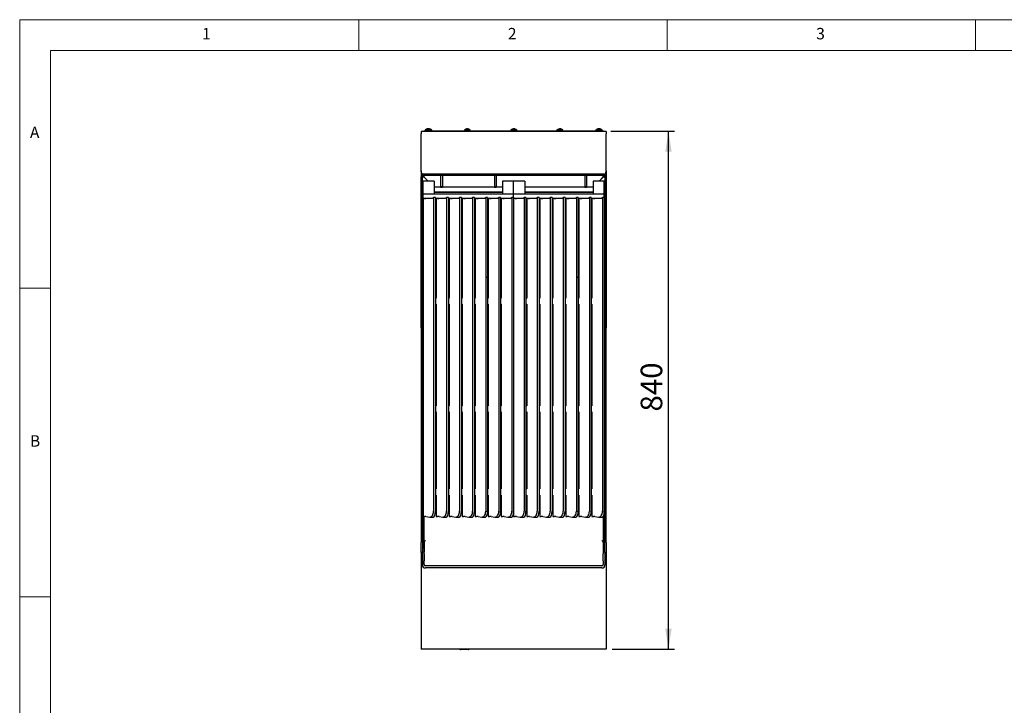
# Model space of a CAD drawing. Units: millimetres. Extents: x 5 to 415, y 5 to 292.
# Drawn here: x 5 to 165, y 181 to 292 of the extents above; entities that cross this region are included whole.
import ezdxf

# ---------------------------------------------------------------- set-up
doc = ezdxf.new("R2010")
doc.units = ezdxf.units.MM
doc.layers.add('FORMAT', color=7, linetype='Continuous')
doc.styles.add('SLDTEXTSTYLE0', font='TXT', dxfattribs={"width": 0.75})
doc.dimstyles.new('SLDDIMSTYLE1', dxfattribs={"dimtxt": 3.5, "dimasz": 3.302, "dimexe": 0, "dimexo": 0.0625, "dimgap": 0.875, "dimtad": 1, "dimdec": 1, "dimlfac": 10, "dimrnd": 1e-09, "dimzin": 12, "dimdsep": 46, "dimtxsty": 'SLDTEXTSTYLE0', "dimsah": 1, "dimcen": 0.09, "dimadec": 0, "dimazin": 3, "dimtfac": 1, "dimtdec": 1, "dimtofl": 0, "dimtmove": 0, "dimatfit": 3, "dimfxl": 0, "dimfrac": 2, "dimtolj": 1, "dimtzin": 12, "dimarcsym": 0})

# ---------------------------------------------------------------- blocks, each defined once
blk = doc.blocks.new('_D_3')
at = {"layer": 'FORMAT'}
for p, q in [((100.85, 273.94), (111.21, 273.94)), ((110.21, 190), (110.21, 273.94)), ((101.1, 190), (111.21, 190))]:
    blk.add_line(p, q, dxfattribs=at)
for points in [[(110.21, 273.94), (109.7, 270.64), (110.72, 270.64)], [(110.21, 190), (110.72, 193.31), (109.7, 193.31)]]:
    blk.add_solid(points, dxfattribs=at)
at = {"layer": 'FORMAT', "insert": (105.7, 228.51), "char_height": 3.5, "attachment_point": 1, "rotation": 90, "style": 'SLDTEXTSTYLE0'}
blk.add_mtext('840', dxfattribs=at)

msp = doc.modelspace()

# ---------------------------------------------------------------- linework, layer by layer
at = {"color": 7, "linetype": 'Continuous', "lineweight": 18}
for p, q in [((415, 292), (5, 292)), ((5, 292), (5, 5)), ((60, 287), (60, 292)), ((110, 292), (110, 287)), ((160, 287), (160, 292)), ((410, 287), (10, 287)), ((10, 287), (10, 10)), ((10, 248.5), (5, 248.5)), ((5, 198.5), (10, 198.5))]:
    msp.add_line(p, q, dxfattribs=at)
at = {"color": 7, "linetype": 'Continuous', "lineweight": 25}
for p, q in [((70.103, 273.884), (70.103, 273.514)), ((70.543, 273.884), (70.103, 273.884)), ((70.103, 268.604), (70.103, 273.514)), ((70.353, 273.884), (70.353, 273.944)), ((70.353, 273.944), (70.553, 273.944)), ((70.553, 273.884), (70.543, 273.884)), ((70.553, 273.944), (70.553, 273.884)), ((99.653, 273.944), (70.553, 273.944)), ((99.653, 273.884), (70.553, 273.884)), ((70.728, 274.158), (70.728, 273.944)), ((70.728, 274.158), (71.678, 274.158)), ((71.678, 273.944), (71.678, 274.158)), ((71.678, 274.158), (71.858, 274.158)), ((71.858, 273.944), (71.858, 274.158)), ((77.128, 274.158), (77.128, 273.944)), ((77.128, 274.158), (78.078, 274.158)), ((78.078, 273.944), (78.078, 274.158)), ((84.658, 274.158), (84.658, 273.944)), ((84.658, 274.158), (84.658, 273.944)), ((84.658, 274.158), (85.608, 274.158)), ((85.608, 273.944), (85.608, 274.158)), ((85.608, 273.944), (85.608, 274.158)), ((92.128, 274.158), (92.128, 273.944)), ((92.128, 274.158), (93.078, 274.158)), ((92.548, 274.31), (92.548, 274.31)), ((92.667, 274.309), (92.667, 274.309)), ((93.078, 273.944), (93.078, 274.158)), ((98.408, 274.158), (98.408, 273.944)), ((98.408, 274.158), (98.528, 274.158)), ((98.528, 274.158), (98.528, 273.944)), ((98.528, 274.158), (99.478, 274.158)), ((98.948, 274.31), (98.948, 274.31)), ((99.067, 274.309), (99.067, 274.309)), ((99.478, 273.944), (99.478, 274.158)), ((99.653, 273.884), (99.653, 273.944)), ((99.653, 273.944), (99.853, 273.944)), ((99.663, 273.884), (99.653, 273.884)), ((100.103, 273.884), (99.663, 273.884)), ((99.853, 273.944), (99.853, 273.884)), ((100.103, 273.884), (100.103, 273.514)), ((100.103, 268.604), (100.103, 273.514)), ((70.103, 267.491), (70.103, 267.354)), ((70.103, 267.354), (70.12, 267.354)), ((70.103, 267.354), (70.115, 267.26)), ((70.103, 267.354), (70.103, 266.534)), ((99.733, 266.984), (70.473, 266.984)), ((70.553, 266.784), (99.653, 266.784)), ((70.563, 266.784), (70.563, 266.534)), ((73.263, 266.784), (73.263, 264.988)), ((73.563, 266.784), (73.563, 264.988)), ((81.973, 266.784), (81.973, 264.988)), ((82.273, 266.784), (82.273, 264.988)), ((96.643, 266.784), (96.643, 264.988)), ((96.943, 266.784), (96.943, 264.988)), ((99.643, 266.534), (99.643, 266.784)), ((100.103, 267.354), (100.085, 267.354)), ((100.103, 267.354), (100.091, 267.26)), ((100.103, 267.491), (100.103, 267.354)), ((100.103, 267.354), (100.103, 266.534)), ((70.103, 242.084), (70.103, 266.534)), ((70.303, 242.084), (70.303, 266.534)), ((70.303, 266.534), (70.553, 266.534)), ((72.203, 265.842), (70.403, 265.842)), ((70.403, 265.478), (70.403, 265.842)), ((70.403, 264.886), (70.403, 265.478)), ((71.244, 265.842), (70.553, 266.534)), ((70.563, 266.534), (71.254, 265.842)), ((72.203, 265.842), (72.203, 265.478)), ((72.203, 265.478), (72.203, 264.886)), ((85.103, 265.842), (83.303, 265.842)), ((83.303, 265.842), (83.303, 265.478)), ((83.303, 265.478), (83.303, 264.886)), ((85.103, 265.478), (85.103, 265.842)), ((86.903, 265.842), (85.103, 265.842)), ((85.103, 264.886), (85.103, 265.478)), ((86.903, 265.842), (86.903, 265.478)), ((86.903, 265.478), (86.903, 264.886)), ((99.803, 265.842), (98.003, 265.842)), ((98.003, 265.842), (98.003, 265.478)), ((98.003, 265.478), (98.003, 264.886)), ((98.951, 265.842), (99.643, 266.534)), ((99.653, 266.534), (98.961, 265.842)), ((99.653, 266.534), (99.903, 266.534)), ((99.803, 265.478), (99.803, 265.842)), ((99.803, 264.886), (99.803, 265.478)), ((99.903, 266.534), (99.903, 242.084)), ((100.103, 266.534), (100.103, 242.084)), ((70.403, 264.874), (70.403, 264.886)), ((70.403, 263.877), (70.403, 264.874)), ((70.403, 263.71), (70.403, 263.877)), ((85.103, 263.71), (70.403, 263.71)), ((70.403, 263.11), (70.403, 263.71)), ((72.203, 264.894), (72.213, 264.884)), ((72.203, 264.886), (72.203, 264.874)), ((73.263, 264.884), (72.203, 264.884)), ((72.203, 264.874), (72.203, 263.877)), ((72.203, 264.084), (83.303, 264.084)), ((83.303, 264.004), (72.203, 264.004)), ((73.082, 264.004), (73.003, 264.084)), ((73.013, 264.084), (73.092, 264.004)), ((73.063, 264.024), (73.063, 264.034)), ((73.263, 264.988), (73.563, 264.988)), ((73.263, 264.988), (73.263, 264.848)), ((73.263, 264.848), (73.563, 264.848)), ((73.513, 264.004), (73.513, 264.034)), ((73.563, 264.988), (73.563, 264.848)), ((81.973, 264.884), (73.563, 264.884)), ((81.973, 264.988), (82.273, 264.988)), ((81.973, 264.988), (81.973, 264.848)), ((81.973, 264.848), (82.273, 264.848)), ((82.273, 264.988), (82.273, 264.848)), ((83.303, 264.884), (82.273, 264.884)), ((83.303, 264.886), (83.303, 264.874)), ((83.303, 264.874), (83.303, 263.877)), ((85.103, 264.874), (85.103, 264.886)), ((85.103, 263.877), (85.103, 264.874)), ((85.103, 263.71), (85.103, 263.877)), ((85.103, 263.174), (85.103, 263.71)), ((99.803, 263.71), (85.103, 263.71)), ((86.903, 264.886), (86.903, 264.874)), ((96.643, 264.884), (86.903, 264.884)), ((86.903, 264.874), (86.903, 263.877)), ((86.903, 264.084), (98.003, 264.084)), ((98.003, 264.004), (86.903, 264.004)), ((96.643, 264.988), (96.943, 264.988)), ((96.643, 264.988), (96.643, 264.848)), ((96.643, 264.848), (96.943, 264.848)), ((96.693, 264.034), (96.693, 264.004)), ((96.943, 264.988), (96.943, 264.848)), ((98.003, 264.884), (96.943, 264.884)), ((97.113, 264.004), (97.193, 264.084)), ((97.203, 264.084), (97.123, 264.004)), ((97.143, 264.034), (97.143, 264.024)), ((97.993, 264.884), (98.003, 264.894)), ((98.003, 264.886), (98.003, 264.874)), ((98.003, 264.874), (98.003, 263.877)), ((99.803, 264.874), (99.803, 264.886)), ((99.803, 263.877), (99.803, 264.874)), ((99.803, 263.71), (99.803, 263.877)), ((99.803, 263.174), (99.803, 263.71)), ((70.403, 263.11), (71.991, 263.11)), ((70.403, 263.018), (70.403, 263.11)), ((70.465, 263.018), (70.403, 263.018)), ((70.403, 263.018), (70.403, 211.478)), ((71.972, 263.11), (70.88, 263.014)), ((72.403, 263.174), (72.103, 263.174)), ((72.103, 263.174), (72.103, 212.354)), ((72.403, 263.174), (72.403, 212.354)), ((72.403, 263.11), (74.108, 263.11)), ((72.519, 262.997), (72.403, 262.997)), ((72.582, 263.018), (72.519, 263.018)), ((72.519, 263.018), (72.519, 246.904)), ((74.089, 263.11), (72.997, 263.014)), ((74.519, 263.174), (74.219, 263.174)), ((74.219, 263.174), (74.219, 212.354)), ((74.519, 263.174), (74.519, 212.354)), ((74.519, 263.11), (76.224, 263.11)), ((74.636, 262.997), (74.519, 262.997)), ((74.519, 262.934), (74.636, 262.934)), ((74.699, 263.018), (74.636, 263.018)), ((74.636, 263.018), (74.636, 246.904)), ((76.205, 263.11), (75.114, 263.014)), ((76.636, 263.174), (76.336, 263.174)), ((76.336, 263.174), (76.336, 212.354)), ((76.636, 263.174), (76.636, 212.354)), ((76.636, 263.11), (78.341, 263.11)), ((76.753, 262.997), (76.636, 262.997)), ((76.815, 263.018), (76.753, 263.018)), ((76.753, 263.018), (76.753, 246.904)), ((78.322, 263.11), (77.23, 263.014)), ((78.753, 263.174), (78.453, 263.174)), ((78.453, 263.174), (78.453, 212.354)), ((78.753, 263.174), (78.753, 212.354)), ((78.753, 263.11), (80.458, 263.11)), ((78.869, 262.997), (78.753, 262.997)), ((78.932, 263.018), (78.869, 263.018)), ((78.869, 263.018), (78.869, 246.904)), ((80.439, 263.11), (79.347, 263.014)), ((80.869, 263.174), (80.569, 263.174)), ((80.569, 263.174), (80.569, 250.275)), ((80.869, 263.174), (80.869, 250.275)), ((80.869, 263.11), (82.574, 263.11)), ((80.986, 262.997), (80.869, 262.997)), ((81.049, 263.018), (80.986, 263.018)), ((80.986, 263.018), (80.986, 246.904)), ((82.555, 263.11), (81.464, 263.014)), ((82.986, 263.174), (82.686, 263.174)), ((82.686, 263.174), (82.686, 212.354)), ((82.986, 263.174), (82.986, 212.354)), ((82.986, 263.11), (84.691, 263.11)), ((83.103, 262.997), (82.986, 262.997)), ((83.165, 263.018), (83.103, 263.018)), ((83.103, 263.018), (83.103, 246.904)), ((84.672, 263.11), (83.58, 263.014)), ((85.103, 263.174), (84.803, 263.174)), ((84.803, 263.174), (84.803, 212.354)), ((85.103, 263.174), (85.103, 212.354)), ((85.103, 263.11), (86.691, 263.11)), ((85.165, 263.018), (85.103, 263.018)), ((86.672, 263.11), (85.58, 263.014)), ((87.103, 263.174), (86.803, 263.174)), ((86.803, 263.174), (86.803, 212.354)), ((87.103, 263.174), (87.103, 212.354)), ((87.103, 263.11), (88.808, 263.11)), ((87.219, 262.997), (87.103, 262.997)), ((87.282, 263.018), (87.219, 263.018)), ((87.219, 263.018), (87.219, 246.904)), ((88.789, 263.11), (87.697, 263.014)), ((89.219, 263.174), (88.919, 263.174)), ((88.919, 263.174), (88.919, 212.354)), ((89.219, 263.174), (89.219, 212.354)), ((89.219, 263.11), (90.924, 263.11)), ((89.336, 262.997), (89.219, 262.997)), ((89.399, 263.018), (89.336, 263.018)), ((89.336, 263.018), (89.336, 246.904)), ((90.905, 263.11), (89.814, 263.014)), ((91.336, 263.174), (91.036, 263.174)), ((91.036, 263.174), (91.036, 212.354)), ((91.336, 263.174), (91.336, 212.354)), ((91.336, 263.11), (93.041, 263.11)), ((91.453, 262.997), (91.336, 262.997)), ((91.515, 263.018), (91.453, 263.018)), ((91.453, 263.018), (91.453, 246.904)), ((93.022, 263.11), (91.93, 263.014)), ((93.453, 263.174), (93.153, 263.174)), ((93.153, 263.174), (93.153, 212.354)), ((93.453, 263.174), (93.453, 212.354)), ((93.453, 263.11), (95.158, 263.11)), ((93.569, 262.997), (93.453, 262.997)), ((93.632, 263.018), (93.569, 263.018)), ((93.569, 263.018), (93.569, 246.904)), ((95.139, 263.11), (94.047, 263.014)), ((95.569, 263.174), (95.269, 263.174)), ((95.269, 263.174), (95.269, 250.275)), ((95.569, 263.174), (95.569, 250.275)), ((95.569, 263.11), (97.274, 263.11)), ((95.686, 262.997), (95.569, 262.997)), ((95.569, 262.934), (95.686, 262.934)), ((95.749, 263.018), (95.686, 263.018)), ((95.686, 263.018), (95.686, 246.904)), ((97.255, 263.11), (96.164, 263.014)), ((97.686, 263.174), (97.386, 263.174)), ((97.386, 263.174), (97.386, 212.354)), ((97.686, 263.174), (97.686, 212.354)), ((97.686, 263.11), (99.391, 263.11)), ((97.803, 262.997), (97.686, 262.997)), ((97.865, 263.018), (97.803, 263.018)), ((97.803, 263.018), (97.803, 246.904)), ((99.372, 263.11), (98.28, 263.014)), ((99.803, 263.174), (99.503, 263.174)), ((99.503, 263.174), (99.503, 212.354)), ((99.803, 263.174), (99.803, 212.354)), ((78.753, 261.434), (78.869, 261.434)), ((78.753, 261.413), (78.869, 261.407)), ((91.453, 261.434), (91.336, 261.434)), ((91.336, 261.407), (91.453, 261.413)), ((80.569, 250.275), (80.569, 212.354)), ((80.569, 250.275), (80.869, 250.275)), ((80.869, 250.275), (80.869, 212.328)), ((95.269, 250.275), (95.269, 212.354)), ((95.269, 250.275), (95.569, 250.275)), ((95.569, 250.275), (95.569, 212.328)), ((72.403, 246.904), (72.519, 246.904)), ((72.403, 245.906), (72.519, 245.906)), ((72.519, 245.906), (72.519, 229.441)), ((74.519, 246.904), (74.636, 246.904)), ((74.519, 245.906), (74.636, 245.906)), ((74.636, 245.906), (74.636, 229.441)), ((76.636, 246.904), (76.753, 246.904)), ((76.636, 245.906), (76.753, 245.906)), ((76.753, 245.906), (76.753, 229.441)), ((78.753, 246.904), (78.869, 246.904)), ((78.753, 245.906), (78.869, 245.906)), ((78.869, 245.906), (78.869, 229.441)), ((80.869, 246.904), (80.986, 246.904)), ((80.869, 245.906), (80.986, 245.906)), ((80.986, 245.906), (80.986, 229.441)), ((82.986, 246.904), (83.103, 246.904)), ((82.986, 245.906), (83.103, 245.906)), ((83.103, 245.906), (83.103, 229.441)), ((87.103, 246.904), (87.219, 246.904)), ((87.103, 245.906), (87.219, 245.906)), ((87.219, 245.906), (87.219, 229.441)), ((89.219, 246.904), (89.336, 246.904)), ((89.219, 245.906), (89.336, 245.906)), ((89.336, 245.906), (89.336, 229.441)), ((91.336, 246.904), (91.453, 246.904)), ((91.336, 245.906), (91.453, 245.906)), ((91.453, 245.906), (91.453, 229.441)), ((93.453, 246.904), (93.569, 246.904)), ((93.453, 245.906), (93.569, 245.906)), ((93.569, 245.906), (93.569, 229.441)), ((95.569, 246.904), (95.686, 246.904)), ((95.569, 245.906), (95.686, 245.906)), ((95.686, 245.906), (95.686, 229.441)), ((97.686, 246.904), (97.803, 246.904)), ((97.686, 245.906), (97.803, 245.906)), ((97.803, 245.906), (97.803, 229.441)), ((70.103, 242.084), (70.103, 234.245)), ((70.303, 242.084), (70.303, 234.245)), ((99.903, 234.245), (99.903, 242.084)), ((100.103, 234.245), (100.103, 242.084)), ((70.103, 234.245), (70.103, 229.795)), ((70.303, 234.245), (70.303, 229.795)), ((99.903, 229.795), (99.903, 234.245)), ((100.103, 229.795), (100.103, 234.245)), ((70.103, 229.795), (70.103, 215.684)), ((70.303, 229.795), (70.303, 215.684)), ((72.403, 229.441), (72.519, 229.441)), ((72.403, 228.443), (72.519, 228.443)), ((72.519, 228.443), (72.519, 215.969)), ((74.519, 229.441), (74.636, 229.441)), ((74.519, 228.443), (74.636, 228.443)), ((74.636, 228.443), (74.636, 215.969)), ((76.636, 229.441), (76.753, 229.441)), ((76.636, 228.443), (76.753, 228.443)), ((76.753, 228.443), (76.753, 215.969)), ((78.753, 229.441), (78.869, 229.441)), ((78.753, 228.443), (78.869, 228.443)), ((78.869, 228.443), (78.869, 215.969)), ((80.869, 229.441), (80.986, 229.441)), ((80.869, 228.443), (80.986, 228.443)), ((80.986, 228.443), (80.986, 215.969)), ((82.986, 229.441), (83.103, 229.441)), ((82.986, 228.443), (83.103, 228.443)), ((83.103, 228.443), (83.103, 215.969)), ((87.103, 229.441), (87.219, 229.441)), ((87.103, 228.443), (87.219, 228.443)), ((87.219, 228.443), (87.219, 215.969)), ((89.219, 229.441), (89.336, 229.441)), ((89.219, 228.443), (89.336, 228.443)), ((89.336, 228.443), (89.336, 215.969)), ((91.336, 229.441), (91.453, 229.441)), ((91.336, 228.443), (91.453, 228.443)), ((91.453, 228.443), (91.453, 215.969)), ((93.453, 229.441), (93.569, 229.441)), ((93.453, 228.443), (93.569, 228.443)), ((93.569, 228.443), (93.569, 215.969)), ((95.569, 229.441), (95.686, 229.441)), ((95.569, 228.443), (95.686, 228.443)), ((95.686, 228.443), (95.686, 215.969)), ((97.686, 229.441), (97.803, 229.441)), ((97.686, 228.443), (97.803, 228.443)), ((97.803, 228.443), (97.803, 215.969)), ((99.903, 215.684), (99.903, 229.795)), ((100.103, 215.684), (100.103, 229.795)), ((70.103, 215.684), (70.103, 207.284)), ((70.303, 215.684), (70.303, 207.284)), ((72.403, 215.969), (72.519, 215.969)), ((74.519, 215.969), (74.636, 215.969)), ((76.636, 215.969), (76.753, 215.969)), ((78.753, 215.969), (78.869, 215.969)), ((80.869, 215.969), (80.986, 215.969)), ((82.986, 215.969), (83.103, 215.969)), ((87.103, 215.969), (87.219, 215.969)), ((89.219, 215.969), (89.336, 215.969)), ((91.336, 215.969), (91.453, 215.969)), ((93.453, 215.969), (93.569, 215.969)), ((95.569, 215.969), (95.686, 215.969)), ((97.686, 215.969), (97.803, 215.969)), ((99.903, 207.284), (99.903, 215.684)), ((100.103, 207.284), (100.103, 215.684)), ((72.403, 214.971), (72.519, 214.971)), ((72.519, 214.971), (72.519, 211.478)), ((74.519, 214.971), (74.636, 214.971)), ((74.636, 214.971), (74.636, 211.478)), ((76.636, 214.971), (76.753, 214.971)), ((76.753, 214.134), (76.636, 214.134)), ((76.753, 214.971), (76.753, 211.478)), ((78.753, 214.971), (78.869, 214.971)), ((78.869, 214.134), (78.753, 214.134)), ((78.869, 214.971), (78.869, 211.478)), ((80.869, 214.971), (80.986, 214.971)), ((80.986, 214.134), (80.869, 214.134)), ((80.986, 214.971), (80.986, 211.478)), ((82.986, 214.971), (83.103, 214.971)), ((83.103, 214.134), (82.986, 214.134)), ((83.103, 214.971), (83.103, 211.478)), ((87.103, 214.971), (87.219, 214.971)), ((87.103, 214.134), (87.219, 214.134)), ((87.219, 214.971), (87.219, 211.478)), ((89.219, 214.971), (89.336, 214.971)), ((89.219, 214.134), (89.336, 214.134)), ((89.336, 214.971), (89.336, 211.478)), ((91.336, 214.971), (91.453, 214.971)), ((91.453, 214.134), (91.336, 214.134)), ((91.453, 214.971), (91.453, 211.478)), ((93.453, 214.971), (93.569, 214.971)), ((93.453, 214.134), (93.569, 214.134)), ((93.569, 214.971), (93.569, 211.478)), ((95.569, 214.971), (95.686, 214.971)), ((95.686, 214.971), (95.686, 211.478)), ((97.686, 214.971), (97.803, 214.971)), ((97.803, 214.971), (97.803, 211.478)), ((70.378, 213.584), (70.403, 213.584)), ((70.378, 213.384), (70.378, 213.584)), ((70.378, 213.384), (70.403, 213.384)), ((72.519, 213.784), (72.403, 213.784)), ((72.403, 213.584), (72.519, 213.584)), ((72.403, 213.384), (72.519, 213.384)), ((72.403, 213.294), (72.519, 213.294)), ((74.636, 213.784), (74.519, 213.784)), ((74.519, 213.584), (74.636, 213.584)), ((74.519, 213.384), (74.636, 213.384)), ((74.519, 213.294), (74.636, 213.294)), ((76.753, 213.784), (76.636, 213.784)), ((76.636, 213.584), (76.753, 213.584)), ((76.636, 213.384), (76.753, 213.384)), ((76.636, 213.294), (76.753, 213.294)), ((78.869, 213.784), (78.753, 213.784)), ((78.753, 213.584), (78.869, 213.584)), ((78.753, 213.384), (78.869, 213.384)), ((78.753, 213.294), (78.869, 213.294)), ((80.986, 213.784), (80.869, 213.784)), ((80.869, 213.584), (80.986, 213.584)), ((80.869, 213.384), (80.986, 213.384)), ((80.869, 213.294), (80.986, 213.294)), ((83.103, 213.784), (82.986, 213.784)), ((82.986, 213.584), (83.103, 213.584)), ((82.986, 213.384), (83.103, 213.384)), ((82.986, 213.294), (83.103, 213.294)), ((87.219, 213.784), (87.103, 213.784)), ((87.103, 213.584), (87.219, 213.584)), ((87.103, 213.384), (87.219, 213.384)), ((87.103, 213.294), (87.219, 213.294)), ((89.336, 213.784), (89.219, 213.784)), ((89.219, 213.584), (89.336, 213.584)), ((89.219, 213.384), (89.336, 213.384)), ((89.219, 213.294), (89.336, 213.294)), ((91.453, 213.784), (91.336, 213.784)), ((91.336, 213.584), (91.453, 213.584)), ((91.336, 213.384), (91.453, 213.384)), ((91.336, 213.294), (91.453, 213.294)), ((93.569, 213.784), (93.453, 213.784)), ((93.453, 213.584), (93.569, 213.584)), ((93.453, 213.384), (93.569, 213.384)), ((93.453, 213.294), (93.569, 213.294)), ((95.686, 213.784), (95.569, 213.784)), ((95.569, 213.584), (95.686, 213.584)), ((95.569, 213.384), (95.686, 213.384)), ((95.569, 213.294), (95.686, 213.294)), ((97.803, 213.784), (97.686, 213.784)), ((97.686, 213.584), (97.803, 213.584)), ((97.686, 213.384), (97.803, 213.384)), ((97.686, 213.294), (97.803, 213.294)), ((99.803, 213.584), (99.828, 213.584)), ((99.803, 213.384), (99.828, 213.384)), ((99.828, 213.384), (99.828, 213.584)), ((70.403, 211.478), (70.465, 211.478)), ((70.503, 206.332), (70.503, 211.478)), ((70.593, 206.332), (70.593, 211.481)), ((70.88, 211.483), (71.485, 211.42)), ((71.525, 211.418), (72.056, 211.418)), ((72.519, 211.478), (72.582, 211.478)), ((72.997, 211.483), (73.602, 211.42)), ((73.641, 211.418), (74.173, 211.418)), ((74.636, 211.478), (74.699, 211.478)), ((75.114, 211.483), (75.718, 211.42)), ((75.758, 211.418), (76.289, 211.418)), ((76.753, 211.478), (76.815, 211.478)), ((77.23, 211.483), (77.835, 211.42)), ((77.875, 211.418), (78.406, 211.418)), ((78.869, 211.478), (78.932, 211.478)), ((79.347, 211.483), (79.952, 211.42)), ((79.991, 211.418), (80.523, 211.418)), ((80.986, 211.478), (81.049, 211.478)), ((81.464, 211.483), (82.068, 211.42)), ((82.108, 211.418), (82.639, 211.418)), ((83.103, 211.478), (83.165, 211.478)), ((83.58, 211.483), (84.185, 211.42)), ((84.225, 211.418), (84.756, 211.418)), ((85.103, 212.354), (85.103, 211.478)), ((85.103, 211.478), (85.165, 211.478)), ((85.58, 211.483), (86.185, 211.42)), ((86.225, 211.418), (86.756, 211.418)), ((87.219, 211.478), (87.282, 211.478)), ((87.697, 211.483), (88.302, 211.42)), ((88.341, 211.418), (88.873, 211.418)), ((89.336, 211.478), (89.399, 211.478)), ((89.814, 211.483), (90.418, 211.42)), ((90.458, 211.418), (90.989, 211.418)), ((91.453, 211.478), (91.515, 211.478)), ((91.93, 211.483), (92.535, 211.42)), ((92.575, 211.418), (93.106, 211.418)), ((93.569, 211.478), (93.632, 211.478)), ((94.047, 211.483), (94.652, 211.42)), ((94.691, 211.418), (95.223, 211.418)), ((95.686, 211.478), (95.749, 211.478)), ((96.164, 211.483), (96.768, 211.42)), ((96.808, 211.418), (97.339, 211.418)), ((97.803, 211.478), (97.865, 211.478)), ((98.28, 211.483), (98.885, 211.42)), ((98.925, 211.418), (99.456, 211.418)), ((99.613, 211.515), (99.613, 206.332)), ((99.703, 211.689), (99.703, 206.332)), ((70.103, 205.684), (70.103, 207.284)), ((70.303, 207.284), (70.303, 205.684)), ((70.503, 206.332), (70.593, 206.332)), ((70.614, 207.433), (70.593, 207.371)), ((70.6, 207.363), (70.6, 205.729)), ((99.613, 207.371), (99.591, 207.433)), ((99.606, 207.363), (99.606, 205.729)), ((99.703, 206.332), (99.613, 206.332)), ((99.903, 205.684), (99.903, 207.284)), ((100.103, 207.284), (100.103, 205.684)), ((70.303, 205.684), (70.103, 205.684)), ((70.103, 205.684), (70.103, 205.004)), ((70.303, 205.004), (70.103, 205.004)), ((70.103, 205.004), (70.103, 204.604)), ((70.103, 204.604), (70.103, 191.624)), ((70.6, 205.884), (70.303, 205.884)), ((70.303, 205.434), (70.303, 205.684)), ((70.303, 205.434), (70.303, 204.195)), ((70.6, 205.477), (70.6, 205.729)), ((70.6, 205.477), (70.6, 204.343)), ((99.903, 205.884), (99.606, 205.884)), ((99.606, 205.729), (99.606, 205.477)), ((99.606, 204.343), (99.606, 205.477)), ((99.903, 205.684), (99.903, 205.434)), ((100.103, 205.684), (99.903, 205.684)), ((99.903, 205.434), (99.903, 204.195)), ((100.103, 205.004), (99.903, 205.004)), ((100.103, 205.684), (100.103, 205.004)), ((100.103, 205.004), (100.103, 204.604)), ((100.103, 204.604), (100.103, 191.624)), ((70.303, 204.195), (70.303, 204.156)), ((70.303, 204.156), (70.303, 203.668)), ((70.6, 204.244), (70.6, 204.343)), ((70.6, 203.713), (70.6, 204.244)), ((99.406, 203.525), (70.8, 203.525)), ((99.403, 203.17), (70.803, 203.17)), ((99.606, 204.343), (99.606, 204.244)), ((99.606, 204.244), (99.606, 203.713)), ((99.903, 204.195), (99.903, 204.156)), ((99.903, 204.156), (99.903, 203.668)), ((70.103, 191.624), (70.103, 190.004)), ((100.103, 191.624), (100.103, 190.004)), ((100.103, 190.004), (70.103, 190.004)), ((77.703, 189.944), (76.503, 189.944))]:
    msp.add_line(p, q, dxfattribs=at)
at = {"color": 7, "linetype": 'Continuous', "lineweight": 25, "flags": 128}
for points in [[(71.138, 274.309), (71.139, 274.307), (71.139, 274.305), (71.14, 274.302), (71.14, 274.298), (71.141, 274.294), (71.142, 274.289), (71.143, 274.283), (71.144, 274.277)], [(71.251, 274.278), (71.252, 274.284), (71.253, 274.29), (71.254, 274.294), (71.255, 274.299), (71.256, 274.303), (71.256, 274.306), (71.257, 274.308), (71.257, 274.31)], [(71.293, 274.307), (71.296, 274.307), (71.318, 274.309)], [(71.318, 274.309), (71.319, 274.307), (71.319, 274.305), (71.32, 274.303)], [(71.431, 274.278), (71.432, 274.284), (71.433, 274.29), (71.434, 274.294), (71.435, 274.299), (71.436, 274.303), (71.436, 274.306), (71.437, 274.308), (71.437, 274.31)], [(77.538, 274.309), (77.539, 274.307), (77.539, 274.305), (77.54, 274.302), (77.54, 274.298), (77.541, 274.294), (77.542, 274.289), (77.543, 274.283), (77.544, 274.277)], [(77.651, 274.278), (77.652, 274.284), (77.653, 274.29), (77.654, 274.294), (77.655, 274.299), (77.656, 274.303), (77.656, 274.306), (77.657, 274.308), (77.657, 274.31)], [(77.831, 274.279), (77.832, 274.28), (77.832, 274.28), (77.832, 274.28), (77.832, 274.281)], [(85.068, 274.309), (85.069, 274.307), (85.069, 274.305), (85.07, 274.302), (85.07, 274.298), (85.071, 274.294), (85.072, 274.289), (85.073, 274.283), (85.074, 274.277)], [(85.068, 274.309), (85.069, 274.307), (85.069, 274.305), (85.07, 274.302), (85.07, 274.298), (85.071, 274.294), (85.072, 274.289), (85.073, 274.283), (85.074, 274.277)], [(85.181, 274.278), (85.182, 274.284), (85.183, 274.29), (85.184, 274.294), (85.185, 274.299), (85.186, 274.303), (85.186, 274.306), (85.187, 274.308), (85.187, 274.31)], [(85.181, 274.278), (85.182, 274.284), (85.183, 274.29), (85.184, 274.294), (85.185, 274.299), (85.186, 274.303), (85.186, 274.306), (85.187, 274.308), (85.187, 274.31)], [(92.548, 274.31), (92.549, 274.308), (92.549, 274.305), (92.55, 274.302), (92.55, 274.298), (92.551, 274.294), (92.552, 274.289), (92.553, 274.283), (92.554, 274.277)], [(92.661, 274.277), (92.662, 274.283), (92.663, 274.288), (92.664, 274.293), (92.665, 274.298), (92.665, 274.301), (92.666, 274.305), (92.666, 274.307), (92.667, 274.309)], [(98.818, 274.309), (98.819, 274.307), (98.819, 274.305), (98.82, 274.302), (98.82, 274.298), (98.821, 274.294), (98.822, 274.291)], [(98.948, 274.31), (98.949, 274.308), (98.949, 274.305), (98.95, 274.302), (98.95, 274.298), (98.951, 274.294), (98.952, 274.289), (98.953, 274.283), (98.954, 274.277)], [(99.061, 274.277), (99.062, 274.283), (99.063, 274.288), (99.064, 274.293), (99.065, 274.298), (99.065, 274.301), (99.066, 274.305), (99.066, 274.307), (99.067, 274.309)], [(99.241, 274.276), (99.241, 274.277), (99.241, 274.277), (99.241, 274.277), (99.241, 274.278), (99.241, 274.278)]]:
    msp.add_lwpolyline(points, dxfattribs=at)
at = {"color": 7, "linetype": 'Continuous', "lineweight": 25}
for centre, radius, start, end in [((71.203, 273.514), 0.8, 107.3511, 126.42357), ((71.202, 273.505), 0.807, 94.55203, 107.16813), ((72.082, 274.474), 1.135, 189.96199, 190.04818), ((71.382, 273.506), 0.806, 99.05211, 107.17222), ((71.203, 273.472), 0.807, 86.54601, 94.15821), ((71.203, 273.505), 0.807, 73.5382, 86.15021), ((69.964, 274.537), 1.49, 350.00405, 350.07095), ((71.203, 273.514), 0.8, 53.57643, 73.35951), ((71.383, 273.505), 0.807, 73.5382, 86.15021), ((70.144, 274.537), 1.49, 350.00405, 350.07095), ((71.383, 273.514), 0.8, 53.57643, 73.35951), ((77.603, 273.514), 0.8, 107.3511, 126.42357), ((77.602, 273.505), 0.807, 94.55195, 107.16802), ((76.862, 274.188), 0.51, 9.9092, 10.10097), ((77.603, 273.472), 0.807, 86.54603, 94.15818), ((77.603, 273.505), 0.807, 73.53802, 86.15031), ((77.603, 273.514), 0.8, 53.57643, 73.35951), ((85.133, 273.514), 0.8, 107.3511, 126.42357), ((85.132, 273.505), 0.807, 94.55197, 107.16809), ((83.555, 274.04), 1.36, 9.97222, 10.04411), ((85.133, 273.472), 0.807, 86.54603, 94.15819), ((85.133, 273.505), 0.807, 73.53799, 86.15029), ((84.704, 274.395), 0.667, 349.93184, 350.08125), ((85.133, 273.514), 0.8, 53.57643, 73.35951), ((92.603, 273.514), 0.8, 106.64049, 126.42357), ((92.603, 273.505), 0.807, 93.84969, 106.46198), ((92.603, 273.504), 0.807, 93.84698, 106.45298), ((92.229, 274.254), 0.147, 9.62159, 10.36324), ((92.603, 273.472), 0.807, 85.84182, 93.45397), ((92.603, 273.473), 0.806, 85.84473, 93.44939), ((92.603, 273.505), 0.807, 72.841, 85.45064), ((92.603, 273.505), 0.807, 72.83198, 85.44805), ((92.603, 273.514), 0.8, 53.57643, 72.6489), ((93.14, 274.224), 0.304, 169.8139, 170.1675), ((98.883, 273.514), 0.8, 107.3511, 126.42357), ((99.003, 273.514), 0.8, 106.64049, 126.42357), ((98.882, 273.505), 0.807, 94.55212, 107.16786), ((98.435, 274.24), 0.213, 9.77539, 10.23478), ((99.003, 273.505), 0.807, 93.84979, 106.4618), ((99.003, 273.504), 0.807, 93.84693, 106.45311), ((98.629, 274.254), 0.147, 9.62159, 10.36324), ((98.883, 273.505), 0.807, 77.04587, 86.15109), ((99.003, 273.472), 0.807, 85.84179, 93.45399), ((99.003, 273.473), 0.806, 85.84477, 93.44935), ((99.003, 273.504), 0.807, 72.84119, 85.45054), ((99.003, 273.505), 0.807, 72.83187, 85.44797), ((99.003, 273.514), 0.8, 53.57643, 72.6489), ((70.553, 266.534), 0.45, 90, 180), ((70.553, 266.534), 0.25, 90, 180), ((99.653, 266.534), 0.45, 0, 90), ((99.653, 266.534), 0.25, 0, 90), ((70.48, 213.472), 1.994, 269.56824, 274.28792), ((70.752, 209.778), 1.71, 85.69409, 94.10295), ((72.597, 213.472), 1.994, 269.5682, 274.28799), ((72.869, 209.778), 1.71, 85.6941, 94.10294), ((74.714, 213.472), 1.994, 269.56821, 274.28799), ((74.985, 209.778), 1.71, 85.6941, 94.10294), ((76.83, 213.472), 1.994, 269.56821, 274.28799), ((77.102, 209.778), 1.71, 85.6941, 94.10294), ((78.947, 213.472), 1.994, 269.5682, 274.288), ((79.219, 209.778), 1.71, 85.6941, 94.10293), ((81.064, 213.472), 1.994, 269.5682, 274.288), ((81.335, 209.778), 1.71, 85.6941, 94.10293), ((83.18, 213.472), 1.994, 269.5682, 274.288), ((83.452, 209.778), 1.71, 85.69411, 94.10293), ((85.18, 213.472), 1.994, 269.56821, 274.28799), ((85.452, 209.778), 1.71, 85.69411, 94.10293), ((87.297, 213.472), 1.994, 269.56821, 274.28799), ((87.569, 209.778), 1.71, 85.6941, 94.10294), ((89.414, 213.472), 1.994, 269.5682, 274.288), ((89.685, 209.778), 1.71, 85.6941, 94.10294), ((91.53, 213.472), 1.994, 269.56821, 274.28799), ((91.802, 209.778), 1.71, 85.6941, 94.10294), ((93.647, 213.472), 1.994, 269.56821, 274.28799), ((93.919, 209.778), 1.71, 85.69411, 94.10293), ((95.764, 213.472), 1.994, 269.56824, 274.28796), ((96.035, 209.778), 1.71, 85.69409, 94.10295), ((97.88, 213.472), 1.994, 269.5682, 274.288), ((98.152, 209.778), 1.71, 85.69413, 94.10291), ((70.802, 203.669), 0.499, 180.10917, 270.10912), ((70.794, 203.719), 0.194, 181.83578, 271.72571), ((99.404, 203.669), 0.499, 269.89088, 359.89083), ((99.411, 203.719), 0.194, 268.27429, 358.16422), ((76.503, 190.244), 0.3, 233.1301, 270), ((77.703, 190.244), 0.3, 270, 306.8699)]:
    msp.add_arc(centre, radius, start, end, dxfattribs=at)
for centre, major_axis, ratio, start_param, end_param in [((70.465, 263.008), (0.2, 0), 0.0543429, 0.6082456, 1.5707963), ((70.753, 263.018), (0.15, 0), 0.0543429, 3.7498382, 5.7298304), ((71.979, 263.41), (-0.019, 0.3), 0.6148762, 3.1021861, 3.7674119), ((72.582, 263.008), (0.2, 0), 0.0543429, 0.6082456, 1.5707963), ((72.869, 263.018), (0.15, 0), 0.0543429, 3.7498382, 5.7298304), ((74.096, 263.41), (-0.019, 0.3), 0.6148762, 3.1021861, 3.7674119), ((74.699, 263.008), (0.2, 0), 0.0543429, 0.6082456, 1.5707963), ((74.986, 263.018), (0.15, 0), 0.0543429, 3.7498382, 5.7298304), ((76.212, 263.41), (-0.019, 0.3), 0.6148762, 3.1021861, 3.7674119), ((76.815, 263.008), (0.2, 0), 0.0543429, 0.6082456, 1.5707963), ((77.103, 263.018), (0.15, 0), 0.0543429, 3.7498382, 5.7298304), ((78.329, 263.41), (-0.019, 0.3), 0.6148762, 3.1021861, 3.7674119), ((78.932, 263.008), (0.2, 0), 0.0543429, 0.6082456, 1.5707963), ((79.219, 263.018), (0.15, 0), 0.0543429, 3.7498382, 5.7298304), ((80.446, 263.41), (-0.019, 0.3), 0.6148762, 3.1021861, 3.7674119), ((81.049, 263.008), (0.2, 0), 0.0543429, 0.6082456, 1.5707963), ((81.336, 263.018), (0.15, 0), 0.0543429, 3.7498382, 5.7298304), ((82.562, 263.41), (-0.019, 0.3), 0.6148762, 3.1021861, 3.7674119), ((83.165, 263.008), (0.2, 0), 0.0543429, 0.6082456, 1.5707963), ((83.453, 263.018), (0.15, 0), 0.0543429, 3.7498382, 5.7298304), ((84.679, 263.41), (-0.019, 0.3), 0.6148762, 3.1021861, 3.7674119), ((85.165, 263.008), (0.2, 0), 0.0543429, 0.6082456, 1.5707963), ((85.453, 263.018), (0.15, 0), 0.0543429, 3.7498382, 5.7298304), ((86.679, 263.41), (-0.019, 0.3), 0.6148762, 3.1021861, 3.7674119), ((87.282, 263.008), (0.2, 0), 0.0543429, 0.6082456, 1.5707963), ((87.569, 263.018), (0.15, 0), 0.0543429, 3.7498382, 5.7298304), ((88.796, 263.41), (-0.019, 0.3), 0.6148762, 3.1021861, 3.7674119), ((89.399, 263.008), (0.2, 0), 0.0543429, 0.6082456, 1.5707963), ((89.686, 263.018), (0.15, 0), 0.0543429, 3.7498382, 5.7298304), ((90.912, 263.41), (-0.019, 0.3), 0.6148762, 3.1021861, 3.7674119), ((91.515, 263.008), (0.2, 0), 0.0543429, 0.6082456, 1.5707963), ((91.803, 263.018), (0.15, 0), 0.0543429, 3.7498382, 5.7298304), ((93.029, 263.41), (-0.019, 0.3), 0.6148762, 3.1021861, 3.7674119), ((93.632, 263.008), (0.2, 0), 0.0543429, 0.6082456, 1.5707963), ((93.919, 263.018), (0.15, 0), 0.0543429, 3.7498382, 5.7298304), ((95.146, 263.41), (-0.019, 0.3), 0.6148762, 3.1021861, 3.7674119), ((95.749, 263.008), (0.2, 0), 0.0543429, 0.6082456, 1.5707963), ((96.036, 263.018), (0.15, 0), 0.0543429, 3.7498382, 5.7298304), ((97.262, 263.41), (-0.019, 0.3), 0.6148762, 3.1021861, 3.7674119), ((97.865, 263.008), (0.2, 0), 0.0543429, 0.6082456, 1.5707963), ((98.153, 263.018), (0.15, 0), 0.0543429, 3.7498382, 5.7298304), ((99.379, 263.41), (-0.019, 0.3), 0.6148762, 3.1021861, 3.7674119), ((71.485, 212.418), (-0.064, 0.999), 0.6148762, 3.0376842, 4.6084806), ((72.032, 212.418), (-0.028, 1), 0.3695733, 3.1313674, 4.6376618), ((73.602, 212.418), (-0.064, 0.999), 0.6148762, 3.0376842, 4.6084806), ((74.149, 212.418), (-0.028, 1), 0.3695733, 3.1313674, 4.6376618), ((75.718, 212.418), (-0.064, 0.999), 0.6148762, 3.0376842, 4.6084806), ((76.265, 212.418), (-0.028, 1), 0.3695733, 3.1313674, 4.6376618), ((77.835, 212.418), (-0.064, 0.999), 0.6148762, 3.0376842, 4.6084806), ((78.382, 212.418), (-0.028, 1), 0.3695733, 3.1313674, 4.6376618), ((79.952, 212.418), (-0.064, 0.999), 0.6148762, 3.0376842, 4.6084806), ((80.499, 212.418), (-0.028, 1), 0.3695733, 3.1313674, 4.6118359), ((979.827, 212.418), (899.258, 0.064), 0.0011097, 3.1415926, 3.1674185), ((82.068, 212.418), (-0.064, 0.999), 0.6148762, 3.0376842, 4.6084806), ((82.615, 212.418), (-0.028, 1), 0.3695733, 3.1313674, 4.6376618), ((84.185, 212.418), (-0.064, 0.999), 0.6148762, 3.0376842, 4.6084806), ((84.732, 212.418), (-0.028, 1), 0.3695733, 3.1313674, 4.6376618), ((86.185, 212.418), (-0.064, 0.999), 0.6148762, 3.0376842, 4.6084806), ((86.732, 212.418), (-0.028, 1), 0.3695733, 3.1313674, 4.6376618), ((88.302, 212.418), (-0.064, 0.999), 0.6148762, 3.0376842, 4.6084806), ((88.849, 212.418), (-0.028, 1), 0.3695733, 3.1313674, 4.6376618), ((90.418, 212.418), (-0.064, 0.999), 0.6148762, 3.0376842, 4.6084806), ((90.965, 212.418), (-0.028, 1), 0.3695733, 3.1313674, 4.6376618), ((92.535, 212.418), (-0.064, 0.999), 0.6148762, 3.0376842, 4.6084806), ((93.082, 212.418), (-0.028, 1), 0.3695733, 3.1313674, 4.6376618), ((94.652, 212.418), (-0.064, 0.999), 0.6148762, 3.0376842, 4.6084806), ((95.199, 212.418), (-0.028, 1), 0.3695733, 3.1313674, 4.6118359), ((994.527, 212.418), (899.258, 0.064), 0.0011097, 3.1415926, 3.1674185), ((96.768, 212.418), (-0.064, 0.999), 0.6148762, 3.0376842, 4.6084806), ((97.315, 212.418), (-0.028, 1), 0.3695733, 3.1313674, 4.6376618), ((98.885, 212.418), (-0.064, 0.999), 0.6148762, 3.0376842, 4.6084806), ((99.432, 212.418), (-0.028, 1), 0.3695733, 3.1313674, 4.6376618)]:
    msp.add_ellipse(centre, major_axis=major_axis, ratio=ratio, start_param=start_param, end_param=end_param, dxfattribs=at)
for points, knots in [([(70.473, 266.984), (70.435, 266.987), (70.359, 266.992), (70.25, 267.038), (70.173, 267.113), (70.144, 267.221), (70.124, 267.353), (70.113, 267.519), (70.108, 267.72), (70.104, 267.953), (70.103, 268.249), (70.103, 268.472), (70.103, 268.604)], [0, 0, 0, 0, 0.0935384, 0.1871087, 0.2833784, 0.3673042, 0.4532177, 0.5464049, 0.6418395, 0.7437603, 0.8485693, 1, 1, 1, 1]), ([(70.103, 267.491), (70.103, 267.58), (70.103, 267.758), (70.103, 268.038), (70.103, 268.325), (70.103, 268.511), (70.103, 268.604)], [0, 0, 0, 0, 0.2796373, 0.5602209, 0.7797552, 1, 1, 1, 1]), ([(99.733, 266.984), (99.77, 266.987), (99.847, 266.992), (99.956, 267.038), (100.032, 267.114), (100.062, 267.221), (100.081, 267.355), (100.092, 267.52), (100.098, 267.722), (100.101, 267.954), (100.103, 268.25), (100.103, 268.472), (100.103, 268.604)], [0, 0, 0, 0, 0.0935375, 0.1887585, 0.2833981, 0.3682796, 0.4532397, 0.5475406, 0.6418527, 0.7452117, 0.8485708, 1, 1, 1, 1]), ([(100.103, 267.491), (100.103, 267.58), (100.103, 267.758), (100.103, 268.038), (100.103, 268.325), (100.103, 268.511), (100.103, 268.604)], [0, 0, 0, 0, 0.2796373, 0.5602209, 0.7797552, 1, 1, 1, 1]), ([(70.115, 267.26), (70.124, 267.227), (70.136, 267.186), (70.165, 267.152), (70.171, 267.145)], [0, 0, 0, 0, 0.782928, 1, 1, 1, 1]), ([(100.091, 267.26), (100.081, 267.227), (100.069, 267.186), (100.04, 267.152), (100.034, 267.145)], [0, 0, 0, 0, 0.7838027, 1, 1, 1, 1]), ([(70.793, 207.594), (70.764, 207.568), (70.712, 207.522), (70.649, 207.468), (70.624, 207.443), (70.614, 207.433)], [0, 0, 0, 0, 0.4222503, 0.7668754, 1, 1, 1, 1]), ([(70.628, 207.421), (70.638, 207.43), (70.66, 207.449), (70.699, 207.49), (70.743, 207.54), (70.776, 207.576), (70.793, 207.594)], [0, 0, 0, 0, 0.2197821, 0.4592955, 0.7191959, 1, 1, 1, 1]), ([(99.591, 207.433), (99.58, 207.442), (99.554, 207.465), (99.491, 207.52), (99.441, 207.567), (99.413, 207.594)], [0, 0, 0, 0, 0.2471222, 0.5774591, 1, 1, 1, 1]), ([(99.413, 207.594), (99.432, 207.574), (99.467, 207.538), (99.513, 207.487), (99.551, 207.448), (99.569, 207.429), (99.578, 207.421)], [0, 0, 0, 0, 0.3052407, 0.5728382, 0.8038572, 1, 1, 1, 1]), ([(70.303, 205.884), (70.342, 205.889), (70.421, 205.899), (70.521, 205.946), (70.582, 205.988), (70.603, 206.003)], [0, 0, 0, 0, 0.3958344, 0.7916665, 1, 1, 1, 1]), ([(70.628, 207.421), (70.619, 207.41), (70.603, 207.392), (70.601, 207.372), (70.6, 207.363)], [0, 0, 0, 0, 0.5599826, 1, 1, 1, 1]), ([(99.578, 207.421), (99.586, 207.41), (99.602, 207.392), (99.604, 207.372), (99.606, 207.363)], [0, 0, 0, 0, 0.5599826, 1, 1, 1, 1]), ([(99.603, 206.003), (99.623, 205.988), (99.684, 205.946), (99.784, 205.899), (99.863, 205.889), (99.903, 205.884)], [0, 0, 0, 0, 0.2083335, 0.6041656, 1, 1, 1, 1])]:
    msp.add_open_spline(points, degree=3, knots=knots, dxfattribs=at)

# ---------------------------------------------------------------- texts
at = {"color": 7, "linetype": 'Continuous', "lineweight": 0, "char_height": 1.852, "attachment_point": 1, "style": 'SLDTEXTSTYLE0'}
for s, insert in [('1', (34.583, 290.668)), ('2', (84.167, 290.668)), ('3', (134.167, 290.668)), ('A', (6.667, 274.668)), ('B', (6.667, 224.668))]:
    msp.add_mtext(s, dxfattribs=dict(at, insert=insert))

# ---------------------------------------------------------------- dimensions: what is measured, and where the dimension line sits
at = {"layer": 'FORMAT'}
dim = msp.add_linear_dim(base=(110.211, 273.944), p1=(100.103, 190.004), p2=(99.853, 273.944), angle=90, dimstyle='SLDDIMSTYLE1', dxfattribs=at)
dim.commit()
dim.dimension.update_dxf_attribs({"geometry": '_D_3', "text_midpoint": (110.211, 232.389), "dimtype": 160})

doc.saveas('drawing.dxf')
